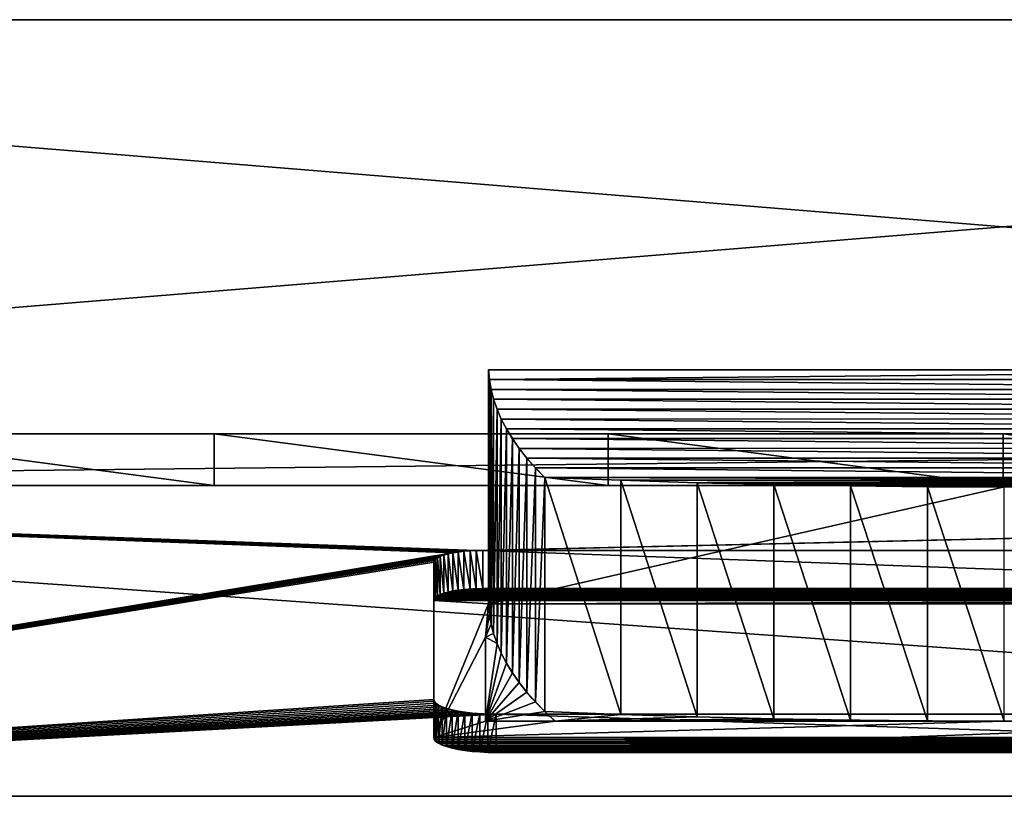
# Model space of a CAD drawing. Units: millimetres. Extents: x 0 to 500, y -625 to 0.
# Drawn here: x 155 to 250, y -625 to -550 of the extents above; entities that cross this region are included whole.
import ezdxf

# ---------------------------------------------------------------- set-up
doc = ezdxf.new("R2010")
doc.units = ezdxf.units.MM
doc.header["$LTSCALE"] = 25.4
doc.layers.get('0').update_dxf_attribs({"true_color": 0xff5454})

# ---------------------------------------------------------------- blocks, each defined once
blk = doc.blocks.new('Group_2')
at = {"color": 251, "true_color": 0x565656}
for p, q in [((495, 75, 840), (5, 75, 840)), ((5, 75, 10), (495, 75, 10)), ((495, 75, 840), (5, 75, 840)), ((5, 75, 10), (495, 75, 10)), ((495, 35, 840), (5, 35, 840)), ((5, 35, 10), (495, 35, 10)), ((495, 35, 840), (5, 35, 840)), ((5, 35, 10), (495, 35, 10)), ((475.58, 30, 620.989), (24.42, 30, 620.989)), ((24.42, 30, 742.462), (475.58, 30, 742.462)), ((475.58, 30, 620.989), (24.42, 30, 620.989)), ((24.42, 30, 742.462), (475.58, 30, 742.462)), ((475.58, 30, 620.989), (24.42, 30, 620.989)), ((200, 7.252, 697.247), (206.714, 7.252, 697.247)), ((200, 7.252, 697.247), (206.714, 7.252, 697.247)), ((206.714, 7.252, 697.247), (250.118, 7.252, 697.247)), ((206.714, 7.252, 697.247), (250.118, 7.252, 697.247)), ((445.58, 0, 742.462), (54.42, 0, 742.462)), ((445.58, 0, 742.462), (54.42, 0, 742.462))]:
    blk.add_line(p, q, dxfattribs=at)
at = {"color": 7, "true_color": 0xeae9ee}
for p, q in [((300, 41.202, 656.959), (200.3, 41.202, 656.959)), ((300, 41.202, 656.959), (200.3, 41.202, 656.959)), ((200.3, 41.202, 656.959), (200.3, 18.582, 651.373)), ((200.3, 41.202, 656.959), (200.3, 18.582, 651.373)), ((200.379, 40.247, 660.827), (200.379, 17.627, 655.24)), ((200.379, 40.247, 660.827), (200.379, 17.627, 655.24)), ((200.541, 39.293, 664.691), (200.541, 16.672, 659.105)), ((200.541, 39.293, 664.691), (200.541, 16.672, 659.105)), ((200.786, 38.339, 668.552), (200.786, 15.719, 662.966)), ((200.786, 38.339, 668.552), (200.786, 15.719, 662.966)), ((201.114, 37.387, 672.407), (201.114, 14.767, 666.82)), ((201.114, 37.387, 672.407), (201.114, 14.767, 666.82)), ((201.526, 36.437, 676.254), (201.526, 13.817, 670.668)), ((201.526, 36.437, 676.254), (201.526, 13.817, 670.668)), ((202.021, 35.489, 680.092), (202.021, 12.869, 674.506)), ((202.021, 35.489, 680.092), (202.021, 12.869, 674.506)), ((24.42, 35, 815.58), (475.58, 35, 815.58)), ((173.791, 30, 590.672), (173.791, 35, 590.672)), ((173.791, 30, 590.672), (173.791, 35, 590.672)), ((202.598, 34.544, 683.92), (202.598, 11.924, 678.333)), ((202.598, 34.544, 683.92), (202.598, 11.924, 678.333)), ((211.848, 30, 587.809), (211.848, 35, 587.809)), ((211.848, 30, 587.809), (211.848, 35, 587.809)), ((250, 30, 586.854), (250, 35, 586.854)), ((250, 30, 586.854), (250, 35, 586.854)), ((203.257, 33.602, 687.734), (203.257, 10.982, 682.148)), ((203.257, 33.602, 687.734), (203.257, 10.982, 682.148)), ((203.999, 32.663, 691.535), (203.999, 10.043, 685.948)), ((203.999, 32.663, 691.535), (203.999, 10.043, 685.948)), ((204.823, 31.729, 695.319), (204.823, 9.108, 689.733)), ((204.823, 31.729, 695.319), (204.823, 9.108, 689.733)), ((205.728, 30.798, 699.086), (205.728, 8.178, 693.5)), ((205.728, 30.798, 699.086), (205.728, 8.178, 693.5)), ((213.069, 30.516, 700.23), (213.069, 7.896, 694.644)), ((213.069, 30.516, 700.23), (213.069, 7.896, 694.644)), ((24.42, 30, 815.58), (475.58, 30, 815.58)), ((24.42, 30, 815.58), (475.58, 30, 815.58)), ((24.42, 30, 815.58), (475.58, 30, 815.58)), ((220.442, 30.284, 701.167), (220.442, 7.664, 695.581)), ((220.442, 30.284, 701.167), (220.442, 7.664, 695.581)), ((227.839, 30.104, 701.897), (227.839, 7.484, 696.31)), ((227.839, 30.104, 701.897), (227.839, 7.484, 696.31)), ((235.255, 29.976, 702.418), (235.255, 7.355, 696.831)), ((235.255, 29.976, 702.418), (235.255, 7.355, 696.831)), ((242.683, 29.898, 702.73), (242.683, 7.278, 697.144)), ((242.683, 29.898, 702.73), (242.683, 7.278, 697.144)), ((195.161, 22.905, 649.717), (195.161, 19.216, 648.806)), ((195.161, 22.905, 649.717), (195.161, 19.216, 648.806)), ((195.36, 23.046, 649.149), (195.36, 19.356, 648.238)), ((195.36, 23.046, 649.149), (195.36, 19.356, 648.238)), ((195.633, 23.178, 648.61), (195.633, 19.489, 647.699)), ((195.633, 23.178, 648.61), (195.633, 19.489, 647.699)), ((195.977, 23.302, 648.111), (195.977, 19.613, 647.2)), ((195.977, 23.302, 648.111), (195.977, 19.613, 647.2)), ((196.384, 23.413, 647.66), (196.384, 19.724, 646.749)), ((196.384, 23.413, 647.66), (196.384, 19.724, 646.749)), ((196.849, 23.511, 647.264), (196.849, 19.822, 646.353)), ((196.849, 23.511, 647.264), (196.849, 19.822, 646.353)), ((197.363, 23.593, 646.931), (197.363, 19.904, 646.02)), ((197.363, 23.593, 646.931), (197.363, 19.904, 646.02)), ((197.918, 23.659, 646.665), (197.918, 19.97, 645.754)), ((197.918, 23.659, 646.665), (197.918, 19.97, 645.754)), ((198.503, 23.706, 646.473), (198.503, 20.017, 645.561)), ((198.503, 23.706, 646.473), (198.503, 20.017, 645.561)), ((199.109, 23.735, 646.355), (199.109, 20.046, 645.444)), ((199.109, 23.735, 646.355), (199.109, 20.046, 645.444)), ((199.726, 23.745, 646.316), (199.726, 20.056, 645.405)), ((300.157, 23.745, 646.316), (199.726, 23.745, 646.316)), ((300.157, 23.745, 646.316), (199.726, 23.745, 646.316)), ((199.726, 23.745, 646.316), (199.726, 20.056, 645.405)), ((195, 22.612, 650.905), (195, 18.923, 649.993)), ((195, 22.612, 650.905), (195, 9.364, 704.547)), ((195, 22.612, 650.905), (195, 18.923, 649.993)), ((195, 22.612, 650.905), (195, 9.364, 704.547)), ((195.04, 22.76, 650.306), (195.04, 19.071, 649.395)), ((195.04, 22.76, 650.306), (195.04, 19.071, 649.395)), ((300.157, 20.056, 645.405), (199.726, 20.056, 645.405)), ((300.157, 20.056, 645.405), (199.726, 20.056, 645.405)), ((195, 18.923, 649.993), (195, 5.675, 703.636)), ((195, 18.923, 649.993), (195, 5.675, 703.636)), ((200.3, 18.582, 651.373), (200, 15.369, 664.382)), ((200.3, 18.582, 651.373), (200, 15.369, 664.382)), ((300, 18.582, 651.373), (200.3, 18.582, 651.373)), ((300, 18.582, 651.373), (200.3, 18.582, 651.373)), ((200, 15.369, 664.382), (200, 7.252, 697.247)), ((200, 15.369, 664.382), (200, 7.252, 697.247)), ((195, 9.364, 704.547), (195, 5.675, 703.636)), ((195, 9.364, 704.547), (195, 5.675, 703.636)), ((195.052, 9.176, 705.31), (195.052, 5.486, 704.398)), ((195.052, 9.176, 705.31), (195.052, 5.486, 704.398)), ((195.205, 8.99, 706.059), (195.205, 5.301, 705.148)), ((195.205, 8.99, 706.059), (195.205, 5.301, 705.148)), ((195.458, 8.812, 706.783), (195.458, 5.122, 705.872)), ((195.458, 8.812, 706.783), (195.458, 5.122, 705.872)), ((195.807, 8.642, 707.469), (195.807, 4.953, 706.558)), ((195.807, 8.642, 707.469), (195.807, 4.953, 706.558)), ((196.244, 8.485, 708.105), (196.244, 4.796, 707.193)), ((196.244, 8.485, 708.105), (196.244, 4.796, 707.193)), ((196.763, 8.343, 708.679), (196.763, 4.654, 707.768)), ((196.763, 8.343, 708.679), (196.763, 4.654, 707.768)), ((197.355, 8.219, 709.183), (197.355, 4.53, 708.272)), ((197.355, 8.219, 709.183), (197.355, 4.53, 708.272)), ((198.01, 8.114, 709.608), (198.01, 4.425, 708.697)), ((198.01, 8.114, 709.608), (198.01, 4.425, 708.697)), ((198.716, 8.03, 709.946), (198.716, 4.341, 709.035)), ((198.716, 8.03, 709.946), (198.716, 4.341, 709.035)), ((199.462, 7.97, 710.192), (199.462, 4.281, 709.281)), ((199.462, 7.97, 710.192), (199.462, 4.281, 709.281)), ((200.234, 7.933, 710.341), (200.234, 4.244, 709.43)), ((200.234, 7.933, 710.341), (200.234, 4.244, 709.43)), ((201.02, 7.921, 710.391), (299.019, 7.921, 710.391)), ((201.02, 7.921, 710.391), (201.02, 4.231, 709.48)), ((201.02, 7.921, 710.391), (201.02, 4.231, 709.48)), ((201.02, 7.921, 710.391), (299.019, 7.921, 710.391)), ((201.02, 4.231, 709.48), (299.019, 4.231, 709.48)), ((201.02, 4.231, 709.48), (299.019, 4.231, 709.48))]:
    blk.add_line(p, q, dxfattribs=at)
at = {"color": 7, "true_color": 0xeae9ee, "extrusion": (-5.1594e-14, -0.970831, -0.239764)}
for centre in [(390.54, 626.157, -197.516), (390.54, 626.157, -197.516), (390.54, 626.157, -197.516), (390.54, 626.157, -197.516), (390.54, 626.157, -197.516), (390.54, 626.157, -197.516), (390.54, 626.157, -197.516), (390.54, 626.157, -197.516), (390.54, 626.157, -197.516), (390.54, 626.157, -197.516), (390.54, 626.157, -197.516), (390.54, 626.157, -197.516), (390.54, 626.157, -174.216), (390.54, 626.157, -174.216), (390.54, 626.157, -174.216), (390.54, 626.157, -174.216), (390.54, 626.157, -174.216), (390.54, 626.157, -174.216), (390.54, 626.157, -174.216), (390.54, 626.157, -174.216), (390.54, 626.157, -174.216), (390.54, 626.157, -174.216), (390.54, 626.157, -174.216), (390.54, 626.157, -174.216)]:
    blk.add_arc(centre, 190.249, 166.2705, 179.46977, dxfattribs=at)
at = {"color": 251, "true_color": 0x565656, "extrusion": (3.91284e-15, 1, 1.21196e-15)}
for centre in [(-250, 1349.279, 35), (-250, 1349.279, 35), (-250, 1349.279, 35), (-250, 1349.279, 35), (-250, 1349.279, 35), (-250, 1349.279, 35), (-250, 1349.279, 35), (-250, 1349.279, 35), (-250, 1349.279, 35), (-250, 1349.279, 35), (-250, 1349.279, 35), (-250, 1349.279, 35), (-250, 1349.279, 30), (-250, 1349.279, 30), (-250, 1349.279, 30), (-250, 1349.279, 30), (-250, 1349.279, 30), (-250, 1349.279, 30), (-250, 1349.279, 30), (-250, 1349.279, 30), (-250, 1349.279, 30), (-250, 1349.279, 30), (-250, 1349.279, 30), (-250, 1349.279, 30)]:
    blk.add_arc(centre, 762.426, 252.790183, 287.209817, dxfattribs=at)
at = {"color": 7, "true_color": 0xeae9ee, "extrusion": (-9.59356e-15, -0.970831, -0.239764)}
blk.add_arc((250.083, 418.417, -197.516), 256.753, 89.99219, 99.94801, dxfattribs=at)
blk.add_arc((250.083, 418.417, -197.516), 256.753, 89.99219, 99.94801, dxfattribs=at)
blk.add_arc((250.083, 418.417, -197.516), 256.753, 89.99219, 99.94801, dxfattribs=at)
blk.add_arc((250.083, 418.417, -197.516), 256.753, 89.99219, 99.94801, dxfattribs=at)
blk.add_arc((250.083, 418.417, -197.516), 256.753, 89.99219, 99.94801, dxfattribs=at)
blk.add_arc((250.083, 418.417, -197.516), 256.753, 89.99219, 99.94801, dxfattribs=at)
blk.add_arc((250.083, 418.417, -197.516), 256.753, 89.99219, 99.94801, dxfattribs=at)
at = {"color": 7, "true_color": 0xeae9ee, "extrusion": (-8.54001e-15, -0.970831, -0.239764)}
blk.add_arc((250.083, 418.417, -197.516), 256.753, 80.03637, 89.99219, dxfattribs=at)
blk.add_arc((250.083, 418.417, -197.516), 256.753, 80.03637, 89.99219, dxfattribs=at)
blk.add_arc((250.083, 418.417, -197.516), 256.753, 80.03637, 89.99219, dxfattribs=at)
blk.add_arc((250.083, 418.417, -197.516), 256.753, 80.03637, 89.99219, dxfattribs=at)
blk.add_arc((250.083, 418.417, -197.516), 256.753, 80.03637, 89.99219, dxfattribs=at)
blk.add_arc((250.083, 418.417, -197.516), 256.753, 80.03637, 89.99219, dxfattribs=at)
blk.add_arc((250.083, 418.417, -197.516), 256.753, 80.03637, 89.99219, dxfattribs=at)
at = {"color": 7, "true_color": 0xeae9ee, "extrusion": (3.91284e-15, 1, 1.21196e-15)}
blk.add_arc((-250, 1349.279, 30), 762.426, 252.790183, 287.209817, dxfattribs=at)
blk.add_arc((-250, 1349.279, 30), 762.426, 252.790183, 287.209817, dxfattribs=at)
at = {"color": 251, "true_color": 0x565656, "extrusion": (7.13432e-15, 0.970831, 0.239764)}
for centre in [(-199.726, 626.497, 178.016), (-199.726, 626.497, 178.016), (-199.726, 626.497, 178.016), (-199.726, 626.497, 178.016), (-199.726, 626.497, 178.016), (-199.726, 626.497, 178.016), (-199.726, 626.497, 178.016), (-199.726, 626.497, 178.016), (-199.726, 626.497, 178.016), (-199.726, 626.497, 178.016), (-199.726, 626.497, 178.016), (-199.726, 626.497, 178.016), (-199.726, 626.497, 178.016), (-199.726, 626.497, 174.216), (-199.726, 626.497, 174.216), (-199.726, 626.497, 174.216), (-199.726, 626.497, 174.216), (-199.726, 626.497, 174.216), (-199.726, 626.497, 174.216), (-199.726, 626.497, 174.216), (-199.726, 626.497, 174.216), (-199.726, 626.497, 174.216), (-199.726, 626.497, 174.216), (-199.726, 626.497, 174.216), (-199.726, 626.497, 174.216), (-199.726, 626.497, 174.216)]:
    blk.add_arc(centre, 4.726, 270, 360, dxfattribs=at)
at = {"color": 251, "true_color": 0x565656, "extrusion": (1.95794e-14, -0.970831, -0.239764)}
for centre in [(201.02, 681.751, -178.016), (201.02, 681.751, -178.016), (201.02, 681.751, -178.016), (201.02, 681.751, -178.016), (201.02, 681.751, -178.016), (201.02, 681.751, -178.016), (201.02, 681.751, -178.016), (201.02, 681.751, -178.016), (201.02, 681.751, -178.016), (201.02, 681.751, -178.016), (201.02, 681.751, -178.016), (201.02, 681.751, -178.016), (201.02, 681.751, -178.016), (201.02, 681.751, -174.216), (201.02, 681.751, -174.216), (201.02, 681.751, -174.216), (201.02, 681.751, -174.216), (201.02, 681.751, -174.216), (201.02, 681.751, -174.216), (201.02, 681.751, -174.216), (201.02, 681.751, -174.216), (201.02, 681.751, -174.216), (201.02, 681.751, -174.216), (201.02, 681.751, -174.216), (201.02, 681.751, -174.216), (201.02, 681.751, -174.216)]:
    blk.add_arc(centre, 6.02, 90, 180, dxfattribs=at)
at = {"color": 7, "true_color": 0xeae9ee, "extrusion": (1.35691e-15, -0.970831, -0.239764)}
blk.add_arc((390.54, 626.157, -174.216), 190.249, 165.07057, 166.2705, dxfattribs=at)
blk.add_arc((390.54, 626.157, -174.216), 190.249, 165.07057, 166.2705, dxfattribs=at)
at = {"color": 7, "true_color": 0xeae9ee, "extrusion": (-9.59983e-15, -0.970831, -0.239764)}
blk.add_arc((250.083, 418.417, -174.216), 256.753, 89.99219, 99.94801, dxfattribs=at)
blk.add_arc((250.083, 418.417, -174.216), 256.753, 89.99219, 99.94801, dxfattribs=at)
blk.add_arc((250.083, 418.417, -174.216), 256.753, 89.99219, 99.94801, dxfattribs=at)
blk.add_arc((250.083, 418.417, -174.216), 256.753, 89.99219, 99.94801, dxfattribs=at)
blk.add_arc((250.083, 418.417, -174.216), 256.753, 89.99219, 99.94801, dxfattribs=at)
blk.add_arc((250.083, 418.417, -174.216), 256.753, 89.99219, 99.94801, dxfattribs=at)
blk.add_arc((250.083, 418.417, -174.216), 256.753, 89.99219, 99.94801, dxfattribs=at)
at = {"color": 7, "true_color": 0xeae9ee}
mesh = blk.add_polyface(dxfattribs=at)
corners = [(495, 75, 840), (5, 35, 840), (5, 75, 840), (495, 35, 840)]
mesh.append_faces([[corners[k] for k in face] for face in [(0, 1, 2), (1, 0, 3)]], dxfattribs={"vtx0": -1, "color": 7})
mesh = blk.add_polyface(dxfattribs=at)
corners = [(495, 35, 10), (5, 75, 10), (5, 35, 10), (495, 75, 10)]
mesh.append_faces([[corners[k] for k in face] for face in [(0, 1, 2), (1, 0, 3)]], dxfattribs={"vtx0": -1, "color": 7})
mesh = blk.add_polyface(dxfattribs=at)
corners = [(5, 75, 840), (495, 75, 10), (5, 75, 10), (495, 75, 840)]
mesh.append_faces([[corners[k] for k in face] for face in [(0, 1, 2), (1, 0, 3)]], dxfattribs={"vtx0": -1, "color": 7})
mesh = blk.add_polyface(dxfattribs=at)
corners = [(200.379, 40.247, 660.827), (300, 41.202, 656.959), (200.3, 41.202, 656.959), (299.86, 40.248, 660.822), (299.648, 39.295, 664.683), (200.541, 39.293, 664.691), (299.363, 38.343, 668.538), (200.786, 38.339, 668.552), (299.007, 37.392, 672.388), (201.114, 37.387, 672.407), (298.579, 36.443, 676.232), (201.526, 36.437, 676.254), (298.079, 35.496, 680.066), (202.021, 35.489, 680.092), (297.507, 34.551, 683.892), (202.598, 34.544, 683.92), (296.864, 33.609, 687.707), (203.257, 33.602, 687.734), (296.149, 32.67, 691.51), (203.999, 32.663, 691.535), (295.364, 31.734, 695.299), (204.823, 31.729, 695.319), (294.507, 30.801, 699.074), (205.728, 30.798, 699.086), (287.166, 30.518, 700.22), (213.069, 30.516, 700.23), (279.794, 30.286, 701.159), (220.442, 30.284, 701.167), (272.397, 30.106, 701.891), (227.839, 30.104, 701.897), (264.981, 29.977, 702.414), (235.255, 29.976, 702.418), (257.553, 29.899, 702.728), (242.683, 29.898, 702.73), (250.118, 29.873, 702.834)]
mesh.append_faces([[corners[k] for k in face] for face in [(0, 1, 2), (32, 33, 34)]], dxfattribs={"vtx0": -1, "color": 7})
mesh.append_faces([[corners[k] for k in face] for face in [(1, 0, 3), (3, 0, 4), (4, 5, 6), (6, 7, 8), (8, 9, 10), (10, 11, 12), (12, 13, 14), (14, 15, 16), (16, 17, 18), (18, 19, 20), (20, 21, 22), (22, 23, 24), (24, 25, 26), (26, 27, 28), (28, 29, 30), (30, 31, 32)]], dxfattribs={"vtx0": -1, "vtx1": -1, "color": 7})
mesh.append_faces([[corners[k] for k in face] for face in [(4, 0, 5), (6, 5, 7), (8, 7, 9), (10, 9, 11), (12, 11, 13), (14, 13, 15), (16, 15, 17), (18, 17, 19), (20, 19, 21), (22, 21, 23), (24, 23, 25), (26, 25, 27), (28, 27, 29), (30, 29, 31), (32, 31, 33)]], dxfattribs={"vtx0": -1, "vtx2": -1, "color": 7})
at = {"color": 251, "true_color": 0x565656}
mesh = blk.add_polyface(dxfattribs=at)
corners = [(300, 41.202, 656.959), (200.3, 18.582, 651.373), (200.3, 41.202, 656.959), (300, 18.582, 651.373)]
mesh.append_faces([[corners[k] for k in face] for face in [(0, 1, 2), (1, 0, 3)]], dxfattribs={"vtx0": -1, "color": 251})
at = {"color": 7, "true_color": 0xeae9ee}
mesh = blk.add_polyface(dxfattribs=at)
corners = [(200.379, 40.247, 660.827), (200.3, 18.582, 651.373), (200.379, 17.627, 655.24), (200.3, 41.202, 656.959)]
mesh.append_faces([[corners[k] for k in face] for face in [(0, 1, 2), (1, 0, 3)]], dxfattribs={"vtx0": -1, "color": 7})
mesh = blk.add_polyface(dxfattribs=at)
corners = [(200.541, 39.293, 664.691), (200.379, 17.627, 655.24), (200.541, 16.672, 659.105), (200.379, 40.247, 660.827)]
mesh.append_faces([[corners[k] for k in face] for face in [(0, 1, 2), (1, 0, 3)]], dxfattribs={"vtx0": -1, "color": 7})
mesh = blk.add_polyface(dxfattribs=at)
corners = [(200.786, 38.339, 668.552), (200.541, 16.672, 659.105), (200.786, 15.719, 662.966), (200.541, 39.293, 664.691)]
mesh.append_faces([[corners[k] for k in face] for face in [(0, 1, 2), (1, 0, 3)]], dxfattribs={"vtx0": -1, "color": 7})
mesh = blk.add_polyface(dxfattribs=at)
corners = [(201.114, 37.387, 672.407), (200.786, 15.719, 662.966), (201.114, 14.767, 666.82), (200.786, 38.339, 668.552)]
mesh.append_faces([[corners[k] for k in face] for face in [(0, 1, 2), (1, 0, 3)]], dxfattribs={"vtx0": -1, "color": 7})
mesh = blk.add_polyface(dxfattribs=at)
corners = [(201.526, 36.437, 676.254), (201.114, 14.767, 666.82), (201.526, 13.817, 670.668), (201.114, 37.387, 672.407)]
mesh.append_faces([[corners[k] for k in face] for face in [(0, 1, 2), (1, 0, 3)]], dxfattribs={"vtx0": -1, "color": 7})
mesh = blk.add_polyface(dxfattribs=at)
corners = [(202.021, 35.489, 680.092), (201.526, 13.817, 670.668), (202.021, 12.869, 674.506), (201.526, 36.437, 676.254)]
mesh.append_faces([[corners[k] for k in face] for face in [(0, 1, 2), (1, 0, 3)]], dxfattribs={"vtx0": -1, "color": 7})
mesh = blk.add_polyface(dxfattribs=at)
corners = [(202.598, 34.544, 683.92), (202.021, 12.869, 674.506), (202.598, 11.924, 678.333), (202.021, 35.489, 680.092)]
mesh.append_faces([[corners[k] for k in face] for face in [(0, 1, 2), (1, 0, 3)]], dxfattribs={"vtx0": -1, "color": 7})
at = {"color": 0}
mesh = blk.add_polyface(dxfattribs=at)
corners = [(5, 35, 840), (495, 35, 10), (5, 35, 10), (495, 35, 840)]
mesh.append_faces([[corners[k] for k in face] for face in [(0, 1, 2), (1, 0, 3)]], dxfattribs={"vtx0": -1, "color": 0})
at = {"color": 251, "true_color": 0x565656}
mesh = blk.add_polyface(dxfattribs=at)
corners = [(475.58, 35, 815.58), (24.42, 30, 815.58), (24.42, 35, 815.58), (475.58, 30, 815.58)]
mesh.append_faces([[corners[k] for k in face] for face in [(0, 1, 2), (1, 0, 3)]], dxfattribs={"vtx0": -1, "color": 251})
mesh = blk.add_polyface(dxfattribs=at)
corners = [(173.791, 30, 590.672), (135.926, 35, 595.436), (135.926, 30, 595.436), (173.791, 35, 590.672)]
mesh.append_faces([[corners[k] for k in face] for face in [(0, 1, 2), (1, 0, 3)]], dxfattribs={"vtx0": -1, "color": 251})
mesh = blk.add_polyface(dxfattribs=at)
corners = [(211.848, 30, 587.809), (173.791, 35, 590.672), (173.791, 30, 590.672), (211.848, 35, 587.809)]
mesh.append_faces([[corners[k] for k in face] for face in [(0, 1, 2), (1, 0, 3)]], dxfattribs={"vtx0": -1, "color": 251})
at = {"color": 7, "true_color": 0xeae9ee}
mesh = blk.add_polyface(dxfattribs=at)
corners = [(203.257, 33.602, 687.734), (202.598, 11.924, 678.333), (203.257, 10.982, 682.148), (202.598, 34.544, 683.92)]
mesh.append_faces([[corners[k] for k in face] for face in [(0, 1, 2), (1, 0, 3)]], dxfattribs={"vtx0": -1, "color": 7})
at = {"color": 251, "true_color": 0x565656}
mesh = blk.add_polyface(dxfattribs=at)
corners = [(250, 30, 586.854), (211.848, 35, 587.809), (211.848, 30, 587.809), (250, 35, 586.854)]
mesh.append_faces([[corners[k] for k in face] for face in [(0, 1, 2), (1, 0, 3)]], dxfattribs={"vtx0": -1, "color": 251})
mesh = blk.add_polyface(dxfattribs=at)
corners = [(288.152, 30, 587.809), (250, 35, 586.854), (250, 30, 586.854), (288.152, 35, 587.809)]
mesh.append_faces([[corners[k] for k in face] for face in [(0, 1, 2), (1, 0, 3)]], dxfattribs={"vtx0": -1, "color": 251})
at = {"color": 7, "true_color": 0xeae9ee}
mesh = blk.add_polyface(dxfattribs=at)
corners = [(203.999, 32.663, 691.535), (203.257, 10.982, 682.148), (203.999, 10.043, 685.948), (203.257, 33.602, 687.734)]
mesh.append_faces([[corners[k] for k in face] for face in [(0, 1, 2), (1, 0, 3)]], dxfattribs={"vtx0": -1, "color": 7})
mesh = blk.add_polyface(dxfattribs=at)
corners = [(204.823, 31.729, 695.319), (203.999, 10.043, 685.948), (204.823, 9.108, 689.733), (203.999, 32.663, 691.535)]
mesh.append_faces([[corners[k] for k in face] for face in [(0, 1, 2), (1, 0, 3)]], dxfattribs={"vtx0": -1, "color": 7})
mesh = blk.add_polyface(dxfattribs=at)
corners = [(205.728, 30.798, 699.086), (204.823, 9.108, 689.733), (205.728, 8.178, 693.5), (204.823, 31.729, 695.319)]
mesh.append_faces([[corners[k] for k in face] for face in [(0, 1, 2), (1, 0, 3)]], dxfattribs={"vtx0": -1, "color": 7})
mesh = blk.add_polyface(dxfattribs=at)
corners = [(213.069, 7.896, 694.644), (205.728, 30.798, 699.086), (205.728, 8.178, 693.5), (213.069, 30.516, 700.23)]
mesh.append_faces([[corners[k] for k in face] for face in [(0, 1, 2), (1, 0, 3)]], dxfattribs={"vtx0": -1, "color": 7})
mesh = blk.add_polyface(dxfattribs=at)
corners = [(220.442, 7.664, 695.581), (213.069, 30.516, 700.23), (213.069, 7.896, 694.644), (220.442, 30.284, 701.167)]
mesh.append_faces([[corners[k] for k in face] for face in [(0, 1, 2), (1, 0, 3)]], dxfattribs={"vtx0": -1, "color": 7})
mesh = blk.add_polyface(dxfattribs=at)
corners = [(211.848, 30, 587.809), (288.152, 30, 587.809), (250, 30, 586.854), (173.791, 30, 590.672), (326.209, 30, 590.672), (135.926, 30, 595.436), (364.074, 30, 595.436), (98.346, 30, 602.089), (401.654, 30, 602.089), (61.146, 30, 610.613), (438.854, 30, 610.613), (24.42, 30, 620.989), (475.58, 30, 620.989)]
mesh.append_faces([[corners[k] for k in face] for face in [(0, 1, 2), (10, 11, 12)]], dxfattribs={"vtx0": -1, "color": 7})
mesh.append_faces([[corners[k] for k in face] for face in [(1, 3, 4), (4, 5, 6), (6, 7, 8), (8, 9, 10)]], dxfattribs={"vtx0": -1, "vtx1": -1, "color": 7})
mesh.append_faces([[corners[k] for k in face] for face in [(1, 0, 3), (4, 3, 5), (6, 5, 7), (8, 7, 9), (10, 9, 11)]], dxfattribs={"vtx0": -1, "vtx2": -1, "color": 7})
at = {"color": 251, "true_color": 0x565656}
mesh = blk.add_polyface(dxfattribs=at)
corners = [(24.42, 30, 815.58), (445.58, 0, 742.462), (54.42, 0, 742.462), (475.58, 30, 815.58)]
mesh.append_faces([[corners[k] for k in face] for face in [(0, 1, 2), (1, 0, 3)]], dxfattribs={"vtx0": -1, "color": 251})
at = {"color": 7, "true_color": 0xeae9ee}
mesh = blk.add_polyface(dxfattribs=at)
corners = [(24.42, 30, 815.58), (475.58, 30, 742.462), (24.42, 30, 742.462), (475.58, 30, 815.58)]
mesh.append_faces([[corners[k] for k in face] for face in [(0, 1, 2), (1, 0, 3)]], dxfattribs={"vtx0": -1, "color": 7})
mesh = blk.add_polyface(dxfattribs=at)
corners = [(24.42, 30, 742.462), (475.58, 30, 620.989), (24.42, 30, 620.989), (475.58, 30, 742.462)]
mesh.append_faces([[corners[k] for k in face] for face in [(0, 1, 2), (1, 0, 3)]], dxfattribs={"vtx0": -1, "color": 7})
at = {"color": 251, "true_color": 0x565656}
mesh = blk.add_polyface(dxfattribs=at)
corners = [(24.42, 30, 620.989), (199.109, 23.735, 646.355), (475.58, 30, 620.989), (198.503, 23.706, 646.473), (197.918, 23.659, 646.665), (197.363, 23.593, 646.931), (196.849, 23.511, 647.264), (54.42, 0, 742.462), (199.726, 23.745, 646.316), (300.157, 23.745, 646.316), (196.384, 23.413, 647.66), (195.977, 23.302, 648.111), (195.633, 23.178, 648.61), (195.36, 23.046, 649.149), (195.161, 22.905, 649.717), (195.04, 22.76, 650.306), (195, 22.612, 650.905), (195, 9.364, 704.547), (195.052, 9.176, 705.31), (195.205, 8.99, 706.059), (195.458, 8.812, 706.783), (195.807, 8.642, 707.469), (196.244, 8.485, 708.105), (196.763, 8.343, 708.679), (197.355, 8.219, 709.183), (198.01, 8.114, 709.608), (198.716, 8.03, 709.946), (199.462, 7.97, 710.192), (200.234, 7.933, 710.341), (201.02, 7.921, 710.391), (303.105, 23.505, 647.288), (445.58, 0, 742.462), (302.578, 23.589, 646.946), (302.01, 23.657, 646.674), (301.41, 23.705, 646.476), (300.789, 23.735, 646.356), (303.581, 23.405, 647.693), (303.999, 23.291, 648.156), (304.351, 23.164, 648.667), (304.631, 23.028, 649.219), (304.835, 22.884, 649.801), (304.959, 22.735, 650.404), (305, 22.584, 651.018), (305, 9.355, 704.585), (304.949, 9.167, 705.342), (304.796, 8.983, 706.087), (304.545, 8.806, 706.807), (304.199, 8.638, 707.488), (303.764, 8.482, 708.119), (303.248, 8.341, 708.69), (302.66, 8.217, 709.191), (302.01, 8.113, 709.613), (301.308, 8.03, 709.949), (300.567, 7.969, 710.193), (299.8, 7.933, 710.341), (299.019, 7.921, 710.391)]
mesh.append_faces([[corners[k] for k in face] for face in [(0, 1, 2), (1, 0, 3), (3, 0, 4), (4, 0, 5), (5, 0, 6), (6, 7, 10), (10, 7, 11), (11, 7, 12), (12, 7, 13), (13, 7, 14), (14, 7, 15), (15, 7, 16), (16, 7, 17), (17, 7, 18), (18, 7, 19), (19, 7, 20), (20, 7, 21), (21, 7, 22), (22, 7, 23), (23, 7, 24), (24, 7, 25), (25, 7, 26), (26, 7, 27), (27, 7, 28), (28, 7, 29), (2, 30, 31), (30, 2, 32), (32, 2, 33), (33, 2, 34), (34, 2, 35), (35, 2, 9), (31, 29, 7)]], dxfattribs={"vtx0": -1, "vtx1": -1, "color": 251})
mesh.append_faces([[corners[k] for k in face] for face in [(6, 0, 7), (2, 1, 8), (2, 8, 9), (31, 30, 36), (31, 36, 37), (31, 37, 38), (31, 38, 39), (31, 39, 40), (31, 40, 41), (31, 41, 42), (31, 42, 43), (31, 43, 44), (31, 44, 45), (31, 45, 46), (31, 46, 47), (31, 47, 48), (31, 48, 49), (31, 49, 50), (31, 50, 51), (31, 51, 52), (31, 52, 53), (31, 53, 54), (31, 54, 55), (31, 55, 29)]], dxfattribs={"vtx0": -1, "vtx2": -1, "color": 251})
at = {"color": 7, "true_color": 0xeae9ee}
mesh = blk.add_polyface(dxfattribs=at)
corners = [(227.839, 7.484, 696.31), (220.442, 30.284, 701.167), (220.442, 7.664, 695.581), (227.839, 30.104, 701.897)]
mesh.append_faces([[corners[k] for k in face] for face in [(0, 1, 2), (1, 0, 3)]], dxfattribs={"vtx0": -1, "color": 7})
mesh = blk.add_polyface(dxfattribs=at)
corners = [(235.255, 7.355, 696.831), (227.839, 30.104, 701.897), (227.839, 7.484, 696.31), (235.255, 29.976, 702.418)]
mesh.append_faces([[corners[k] for k in face] for face in [(0, 1, 2), (1, 0, 3)]], dxfattribs={"vtx0": -1, "color": 7})
mesh = blk.add_polyface(dxfattribs=at)
corners = [(242.683, 7.278, 697.144), (235.255, 29.976, 702.418), (235.255, 7.355, 696.831), (242.683, 29.898, 702.73)]
mesh.append_faces([[corners[k] for k in face] for face in [(0, 1, 2), (1, 0, 3)]], dxfattribs={"vtx0": -1, "color": 7})
mesh = blk.add_polyface(dxfattribs=at)
corners = [(250.118, 7.252, 697.247), (242.683, 29.898, 702.73), (242.683, 7.278, 697.144), (250.118, 29.873, 702.834)]
mesh.append_faces([[corners[k] for k in face] for face in [(0, 1, 2), (1, 0, 3)]], dxfattribs={"vtx0": -1, "color": 7})
at = {"color": 251, "true_color": 0x565656}
mesh = blk.add_polyface(dxfattribs=at)
corners = [(195.161, 19.216, 648.806), (195.04, 22.76, 650.306), (195.04, 19.071, 649.395), (195.161, 22.905, 649.717)]
mesh.append_faces([[corners[k] for k in face] for face in [(0, 1, 2), (1, 0, 3)]], dxfattribs={"vtx0": -1, "color": 251})
mesh = blk.add_polyface(dxfattribs=at)
corners = [(195.36, 19.356, 648.238), (195.161, 22.905, 649.717), (195.161, 19.216, 648.806), (195.36, 23.046, 649.149)]
mesh.append_faces([[corners[k] for k in face] for face in [(0, 1, 2), (1, 0, 3)]], dxfattribs={"vtx0": -1, "color": 251})
mesh = blk.add_polyface(dxfattribs=at)
corners = [(195.633, 19.489, 647.699), (195.36, 23.046, 649.149), (195.36, 19.356, 648.238), (195.633, 23.178, 648.61)]
mesh.append_faces([[corners[k] for k in face] for face in [(0, 1, 2), (1, 0, 3)]], dxfattribs={"vtx0": -1, "color": 251})
mesh = blk.add_polyface(dxfattribs=at)
corners = [(195.977, 19.613, 647.2), (195.633, 23.178, 648.61), (195.633, 19.489, 647.699), (195.977, 23.302, 648.111)]
mesh.append_faces([[corners[k] for k in face] for face in [(0, 1, 2), (1, 0, 3)]], dxfattribs={"vtx0": -1, "color": 251})
mesh = blk.add_polyface(dxfattribs=at)
corners = [(196.384, 19.724, 646.749), (195.977, 23.302, 648.111), (195.977, 19.613, 647.2), (196.384, 23.413, 647.66)]
mesh.append_faces([[corners[k] for k in face] for face in [(0, 1, 2), (1, 0, 3)]], dxfattribs={"vtx0": -1, "color": 251})
mesh = blk.add_polyface(dxfattribs=at)
corners = [(196.849, 19.822, 646.353), (196.384, 23.413, 647.66), (196.384, 19.724, 646.749), (196.849, 23.511, 647.264)]
mesh.append_faces([[corners[k] for k in face] for face in [(0, 1, 2), (1, 0, 3)]], dxfattribs={"vtx0": -1, "color": 251})
mesh = blk.add_polyface(dxfattribs=at)
corners = [(197.363, 19.904, 646.02), (196.849, 23.511, 647.264), (196.849, 19.822, 646.353), (197.363, 23.593, 646.931)]
mesh.append_faces([[corners[k] for k in face] for face in [(0, 1, 2), (1, 0, 3)]], dxfattribs={"vtx0": -1, "color": 251})
mesh = blk.add_polyface(dxfattribs=at)
corners = [(197.918, 19.97, 645.754), (197.363, 23.593, 646.931), (197.363, 19.904, 646.02), (197.918, 23.659, 646.665)]
mesh.append_faces([[corners[k] for k in face] for face in [(0, 1, 2), (1, 0, 3)]], dxfattribs={"vtx0": -1, "color": 251})
mesh = blk.add_polyface(dxfattribs=at)
corners = [(198.503, 20.017, 645.561), (197.918, 23.659, 646.665), (197.918, 19.97, 645.754), (198.503, 23.706, 646.473)]
mesh.append_faces([[corners[k] for k in face] for face in [(0, 1, 2), (1, 0, 3)]], dxfattribs={"vtx0": -1, "color": 251})
mesh = blk.add_polyface(dxfattribs=at)
corners = [(199.109, 20.046, 645.444), (198.503, 23.706, 646.473), (198.503, 20.017, 645.561), (199.109, 23.735, 646.355)]
mesh.append_faces([[corners[k] for k in face] for face in [(0, 1, 2), (1, 0, 3)]], dxfattribs={"vtx0": -1, "color": 251})
mesh = blk.add_polyface(dxfattribs=at)
corners = [(199.726, 20.056, 645.405), (199.109, 23.735, 646.355), (199.109, 20.046, 645.444), (199.726, 23.745, 646.316)]
mesh.append_faces([[corners[k] for k in face] for face in [(0, 1, 2), (1, 0, 3)]], dxfattribs={"vtx0": -1, "color": 251})
mesh = blk.add_polyface(dxfattribs=at)
corners = [(300.157, 20.056, 645.405), (199.726, 23.745, 646.316), (199.726, 20.056, 645.405), (300.157, 23.745, 646.316)]
mesh.append_faces([[corners[k] for k in face] for face in [(0, 1, 2), (1, 0, 3)]], dxfattribs={"vtx0": -1, "color": 251})
mesh = blk.add_polyface(dxfattribs=at)
corners = [(195.04, 19.071, 649.395), (195, 22.612, 650.905), (195, 18.923, 649.993), (195.04, 22.76, 650.306)]
mesh.append_faces([[corners[k] for k in face] for face in [(0, 1, 2), (1, 0, 3)]], dxfattribs={"vtx0": -1, "color": 251})
mesh = blk.add_polyface(dxfattribs=at)
corners = [(195, 18.923, 649.993), (195, 9.364, 704.547), (195, 5.675, 703.636), (195, 22.612, 650.905)]
mesh.append_faces([[corners[k] for k in face] for face in [(0, 1, 2), (1, 0, 3)]], dxfattribs={"vtx0": -1, "color": 251})
mesh = blk.add_polyface(dxfattribs=at)
corners = [(199.726, 20.056, 645.405), (300.789, 20.046, 645.445), (300.157, 20.056, 645.405), (199.109, 20.046, 645.444), (198.503, 20.017, 645.561), (301.41, 20.016, 645.565), (197.918, 19.97, 645.754), (302.01, 19.967, 645.763), (197.363, 19.904, 646.02), (302.578, 19.9, 646.035), (196.849, 19.822, 646.353), (303.105, 19.816, 646.377), (196.384, 19.724, 646.749), (303.581, 19.716, 646.782), (195.977, 19.613, 647.2), (303.999, 19.602, 647.245), (195.633, 19.489, 647.699), (304.351, 19.475, 647.756), (195.36, 19.356, 648.238), (304.631, 19.339, 648.308), (195.161, 19.216, 648.806), (304.835, 19.195, 648.89), (195.04, 19.071, 649.395), (304.959, 19.046, 649.493), (195, 18.923, 649.993), (305, 18.895, 650.107), (200.3, 18.582, 651.373), (195, 5.675, 703.636), (200, 15.369, 664.382), (200, 7.252, 697.247), (206.714, 7.252, 697.247), (250.118, 7.252, 697.247), (300, 18.582, 651.373), (305, 5.665, 703.673), (300, 7.252, 697.247), (293.581, 7.252, 697.247), (195.052, 5.486, 704.398), (304.949, 5.478, 704.431), (195.205, 5.301, 705.148), (304.796, 5.294, 705.176), (195.458, 5.122, 705.872), (304.545, 5.117, 705.895), (195.807, 4.953, 706.558), (304.199, 4.948, 706.577), (196.244, 4.796, 707.193), (303.764, 4.792, 707.208), (196.763, 4.654, 707.768), (303.248, 4.651, 707.779), (197.355, 4.53, 708.272), (302.66, 4.528, 708.28), (198.01, 4.425, 708.697), (302.01, 4.424, 708.702), (198.716, 4.341, 709.035), (301.308, 4.341, 709.038), (199.462, 4.281, 709.281), (300.567, 4.28, 709.282), (200.234, 4.244, 709.43), (299.8, 4.244, 709.43), (201.02, 4.231, 709.48), (299.019, 4.231, 709.48)]
mesh.append_faces([[corners[k] for k in face] for face in [(0, 1, 2), (57, 58, 59)]], dxfattribs={"vtx0": -1, "color": 251})
mesh.append_faces([[corners[k] for k in face] for face in [(1, 4, 5), (5, 6, 7), (7, 8, 9), (9, 10, 11), (11, 12, 13), (13, 14, 15), (15, 16, 17), (17, 18, 19), (19, 20, 21), (21, 22, 23), (23, 24, 25), (26, 27, 28), (28, 27, 29), (29, 27, 30), (30, 27, 31), (25, 32, 33), (32, 25, 26), (33, 36, 37), (37, 38, 39), (39, 40, 41), (41, 42, 43), (43, 44, 45), (45, 46, 47), (47, 48, 49), (49, 50, 51), (51, 52, 53), (53, 54, 55), (55, 56, 57)]], dxfattribs={"vtx0": -1, "vtx1": -1, "color": 251})
mesh.append_faces([[corners[k] for k in face] for face in [(25, 24, 26), (33, 31, 27)]], dxfattribs={"vtx0": -1, "vtx1": -1, "vtx2": -1, "color": 251})
mesh.append_faces([[corners[k] for k in face] for face in [(1, 0, 3), (1, 3, 4), (5, 4, 6), (7, 6, 8), (9, 8, 10), (11, 10, 12), (13, 12, 14), (15, 14, 16), (17, 16, 18), (19, 18, 20), (21, 20, 22), (23, 22, 24), (26, 24, 27), (33, 32, 34), (33, 34, 35), (33, 35, 31), (33, 27, 36), (37, 36, 38), (39, 38, 40), (41, 40, 42), (43, 42, 44), (45, 44, 46), (47, 46, 48), (49, 48, 50), (51, 50, 52), (53, 52, 54), (55, 54, 56), (57, 56, 58)]], dxfattribs={"vtx0": -1, "vtx2": -1, "color": 251})
at = {"color": 7, "true_color": 0xeae9ee}
mesh = blk.add_polyface(dxfattribs=at)
corners = [(200, 15.369, 664.382), (200.379, 17.627, 655.24), (200.3, 18.582, 651.373), (200.541, 16.672, 659.105), (200.786, 15.719, 662.966), (201.114, 14.767, 666.82), (200, 7.252, 697.247), (201.526, 13.817, 670.668), (202.021, 12.869, 674.506), (202.598, 11.924, 678.333), (203.257, 10.982, 682.148), (203.999, 10.043, 685.948), (204.823, 9.108, 689.733), (205.728, 8.178, 693.5), (206.714, 7.252, 697.247)]
mesh.append_faces([[corners[k] for k in face] for face in [(0, 1, 2), (13, 6, 14)]], dxfattribs={"vtx0": -1, "color": 7})
mesh.append_faces([[corners[k] for k in face] for face in [(1, 0, 3), (3, 0, 4), (4, 0, 5), (5, 6, 7), (7, 6, 8), (8, 6, 9), (9, 6, 10), (10, 6, 11), (11, 6, 12), (12, 6, 13)]], dxfattribs={"vtx0": -1, "vtx1": -1, "color": 7})
mesh.append_faces([[corners[k] for k in face] for face in [(5, 0, 6)]], dxfattribs={"vtx0": -1, "vtx2": -1, "color": 7})
at = {"color": 251, "true_color": 0x565656}
mesh = blk.add_polyface(dxfattribs=at)
corners = [(195, 5.675, 703.636), (195.052, 9.176, 705.31), (195.052, 5.486, 704.398), (195, 9.364, 704.547)]
mesh.append_faces([[corners[k] for k in face] for face in [(0, 1, 2), (1, 0, 3)]], dxfattribs={"vtx0": -1, "color": 251})
mesh = blk.add_polyface(dxfattribs=at)
corners = [(195.052, 5.486, 704.398), (195.205, 8.99, 706.059), (195.205, 5.301, 705.148), (195.052, 9.176, 705.31)]
mesh.append_faces([[corners[k] for k in face] for face in [(0, 1, 2), (1, 0, 3)]], dxfattribs={"vtx0": -1, "color": 251})
mesh = blk.add_polyface(dxfattribs=at)
corners = [(195.205, 5.301, 705.148), (195.458, 8.812, 706.783), (195.458, 5.122, 705.872), (195.205, 8.99, 706.059)]
mesh.append_faces([[corners[k] for k in face] for face in [(0, 1, 2), (1, 0, 3)]], dxfattribs={"vtx0": -1, "color": 251})
mesh = blk.add_polyface(dxfattribs=at)
corners = [(195.458, 5.122, 705.872), (195.807, 8.642, 707.469), (195.807, 4.953, 706.558), (195.458, 8.812, 706.783)]
mesh.append_faces([[corners[k] for k in face] for face in [(0, 1, 2), (1, 0, 3)]], dxfattribs={"vtx0": -1, "color": 251})
mesh = blk.add_polyface(dxfattribs=at)
corners = [(195.807, 4.953, 706.558), (196.244, 8.485, 708.105), (196.244, 4.796, 707.193), (195.807, 8.642, 707.469)]
mesh.append_faces([[corners[k] for k in face] for face in [(0, 1, 2), (1, 0, 3)]], dxfattribs={"vtx0": -1, "color": 251})
mesh = blk.add_polyface(dxfattribs=at)
corners = [(196.244, 4.796, 707.193), (196.763, 8.343, 708.679), (196.763, 4.654, 707.768), (196.244, 8.485, 708.105)]
mesh.append_faces([[corners[k] for k in face] for face in [(0, 1, 2), (1, 0, 3)]], dxfattribs={"vtx0": -1, "color": 251})
mesh = blk.add_polyface(dxfattribs=at)
corners = [(197.355, 8.219, 709.183), (196.763, 4.654, 707.768), (196.763, 8.343, 708.679), (197.355, 4.53, 708.272)]
mesh.append_faces([[corners[k] for k in face] for face in [(0, 1, 2), (1, 0, 3)]], dxfattribs={"vtx0": -1, "color": 251})
mesh = blk.add_polyface(dxfattribs=at)
corners = [(198.01, 8.114, 709.608), (197.355, 4.53, 708.272), (197.355, 8.219, 709.183), (198.01, 4.425, 708.697)]
mesh.append_faces([[corners[k] for k in face] for face in [(0, 1, 2), (1, 0, 3)]], dxfattribs={"vtx0": -1, "color": 251})
mesh = blk.add_polyface(dxfattribs=at)
corners = [(198.716, 8.03, 709.946), (198.01, 4.425, 708.697), (198.01, 8.114, 709.608), (198.716, 4.341, 709.035)]
mesh.append_faces([[corners[k] for k in face] for face in [(0, 1, 2), (1, 0, 3)]], dxfattribs={"vtx0": -1, "color": 251})
mesh = blk.add_polyface(dxfattribs=at)
corners = [(199.462, 7.97, 710.192), (198.716, 4.341, 709.035), (198.716, 8.03, 709.946), (199.462, 4.281, 709.281)]
mesh.append_faces([[corners[k] for k in face] for face in [(0, 1, 2), (1, 0, 3)]], dxfattribs={"vtx0": -1, "color": 251})
mesh = blk.add_polyface(dxfattribs=at)
corners = [(200.234, 7.933, 710.341), (199.462, 4.281, 709.281), (199.462, 7.97, 710.192), (200.234, 4.244, 709.43)]
mesh.append_faces([[corners[k] for k in face] for face in [(0, 1, 2), (1, 0, 3)]], dxfattribs={"vtx0": -1, "color": 251})
mesh = blk.add_polyface(dxfattribs=at)
corners = [(201.02, 7.921, 710.391), (200.234, 4.244, 709.43), (200.234, 7.933, 710.341), (201.02, 4.231, 709.48)]
mesh.append_faces([[corners[k] for k in face] for face in [(0, 1, 2), (1, 0, 3)]], dxfattribs={"vtx0": -1, "color": 251})
mesh = blk.add_polyface(dxfattribs=at)
corners = [(299.019, 7.921, 710.391), (201.02, 4.231, 709.48), (201.02, 7.921, 710.391), (299.019, 4.231, 709.48)]
mesh.append_faces([[corners[k] for k in face] for face in [(0, 1, 2), (1, 0, 3)]], dxfattribs={"vtx0": -1, "color": 251})
at = {"color": 7, "true_color": 0xeae9ee}
mesh = blk.add_polyface(dxfattribs=at)
corners = [(206.714, 7.252, 697.247), (213.069, 7.896, 694.644), (205.728, 8.178, 693.5), (220.442, 7.664, 695.581), (227.839, 7.484, 696.31), (235.255, 7.355, 696.831), (242.683, 7.278, 697.144), (250.118, 7.252, 697.247)]
mesh.append_faces([[corners[k] for k in face] for face in [(0, 1, 2), (6, 0, 7)]], dxfattribs={"vtx0": -1, "color": 7})
mesh.append_faces([[corners[k] for k in face] for face in [(1, 0, 3), (3, 0, 4), (4, 0, 5), (5, 0, 6)]], dxfattribs={"vtx0": -1, "vtx1": -1, "color": 7})

msp = doc.modelspace()

# ---------------------------------------------------------------- block references
at = {"color": 0}
msp.add_blockref('Group_2', (0, -625), dxfattribs=at)

doc.saveas('drawing.dxf')
